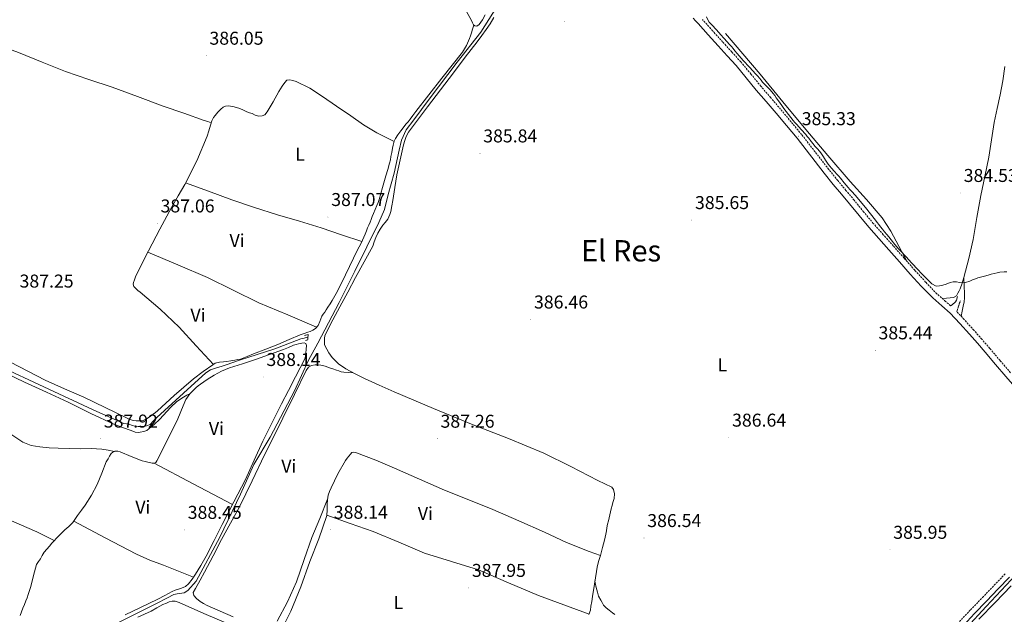
# Model space of a CAD drawing. Units: metres. Extents: x 600764 to 605262, y 4659362 to 4662397.
# Drawn here: x 602081 to 602611, y 4660028 to 4660349 of the extents above; entities that cross this region are included whole.
import ezdxf
from ezdxf.enums import TextEntityAlignment as Align

# ---------------------------------------------------------------- set-up
doc = ezdxf.new("R2010")
doc.units = ezdxf.units.M
doc.header["$MEASUREMENT"] = 0
doc.linetypes.add('TRAZOS', pattern=[0.75, 0.5, -0.25])
doc.linetypes.add('TRAZOSX2', pattern=[1.5, 1, -0.5])
for name, color, linetype, lineweight in [('Carátula', 7, 'Continuous', 5), ('Level 13', 5, 'Continuous', 0), ('Level 21', 19, 'Continuous', 0), ('Level 36', 19, 'Continuous', 40), ('Level 37', 92, 'Continuous', 0), ('Level 41', 19, 'Continuous', 0), ('Level 45', 19, 'Continuous', 0), ('Level 5', 36, 'Continuous', 0), ('Level 7', 1, 'Continuous', 0)]:
    doc.layers.add(name, color=color, linetype=linetype, lineweight=lineweight)
doc.styles.add('Arial', font='ARIAL.TTF', dxfattribs={"height": 0.2})

# ---------------------------------------------------------------- blocks, each defined once
blk = doc.blocks.new('5PATER')
at = {"layer": 'Carátula', "linetype": 'Continuous', "lineweight": 5}
h = blk.add_hatch(color=250, dxfattribs=at)
edge = h.paths.add_edge_path()
edge.add_ellipse((0, 0), major_axis=(-1.33, -1.34), ratio=0.999422, start_angle=0, end_angle=360)

msp = doc.modelspace()

# ---------------------------------------------------------------- linework, layer by layer
at = {"layer": 'Level 13', "color": 5, "linetype": 'Continuous', "lineweight": 0, "ltscale": 0.5}
for points in [[(602132.1, 4660023.07, 387.9), (602154.37, 4660034.13, 388.07), (602160.03, 4660037.12, 388.33), (602163.75, 4660038.98, 388.38), (602165.52, 4660039.34, 388.39), (602169.23, 4660039.95, 388.42), (602171.38, 4660041.22, 388.42), (602175.83, 4660046.27, 388.36), (602188.47, 4660069.97, 388.02), (602199.63, 4660093.2, 388.06), (602206.87, 4660109.15, 387.66), (602215.7, 4660123.97, 387.42), (602228.72, 4660148.97, 387.06), (602236.26, 4660165.45, 387), (602241.39, 4660174.65, 387), (602252.83, 4660196.61, 386.49), (602261.3, 4660213.44, 386.42), (602267.87, 4660226.56, 386.42), (602274.23, 4660239.65, 386.12), (602277.36, 4660246.72, 386.07), (602279.25, 4660254.78, 385.9), (602282.53, 4660266.4, 385.75), (602285.14, 4660278.85, 385.69), (602286.47, 4660284.22, 385.64), (602289.01, 4660289.71, 385.62), (602293.17, 4660295.07, 385.53), (602301.43, 4660306.29, 385.34), (602316.5, 4660326.17, 385.18), (602329.19, 4660342.41, 385.18), (602337.79, 4660356.14, 384.98)], [(602069.5, 4660162.3, 388.14), (602093.63, 4660151.04, 388.14), (602120.32, 4660138.67, 388.1), (602133.57, 4660132.74, 388.06), (602136.83, 4660131.34, 387.98), (602139.73, 4660130.91, 387.93), (602141.35, 4660130.27, 387.91), (602142.91, 4660129.84, 387.88), (602144.51, 4660129.74, 387.88), (602146.63, 4660129.74, 387.88), (602148.99, 4660130.03, 387.88), (602151.07, 4660130.8, 387.88), (602152.66, 4660132.54, 387.88), (602154.64, 4660134.53, 387.88), (602168.87, 4660147.65, 387.9), (602181.04, 4660158.61, 387.88), (602183.59, 4660160.18, 387.88), (602186.69, 4660161.34, 387.88), (602189.78, 4660162.19, 387.88), (602191.97, 4660162.86, 387.88), (602199.11, 4660165.54, 387.86), (602218.23, 4660171.58, 387.86), (602232.21, 4660176.88, 387.74), (602233.95, 4660177.28, 387.72), (602235.78, 4660177.84, 387.69), (602236.05, 4660177.9, 387.69)], [(602521.52, 4659957.61, 387.83), (602530.08, 4659965.04, 387.56), (602541.91, 4659974.51, 387.05), (602563.67, 4659992.33, 386.34), (602575.3, 4660005.35, 386.33), (602587.25, 4660016.99, 385.85), (602590.99, 4660021, 385.8), (602601.75, 4660032.54, 385.66), (602617.8, 4660049.79, 385.54), (602639.21, 4660071.63, 385.26), (602652.52, 4660086.25, 385.18), (602661.64, 4660095.88, 385.06), (602663.09, 4660097.5, 385.06), (602663.65, 4660098.89, 385.06), (602664.42, 4660100.87, 385.08), (602665.45, 4660103.48, 385.08), (602669.45, 4660109.62, 385.08), (602679.32, 4660121.16, 384.55), (602692.18, 4660137, 384.42), (602699.29, 4660147.34, 384.44)]]:
    msp.add_polyline3d(points, dxfattribs=at)
at = {"layer": 'Level 21', "color": 19, "linetype": 'Continuous', "lineweight": 0}
for points in [[(602443.76, 4660350.03, 385.53), (602445.03, 4660348.61, 385.53), (602446.39, 4660347.09, 385.53), (602451.81, 4660341.05, 385.29), (602457.25, 4660335, 385.03), (602462.13, 4660329.66, 385.16), (602466.95, 4660324.36, 385.29), (602472.36, 4660317.84, 385.15), (602477.77, 4660311.17, 385.03), (602483.12, 4660304.98, 385.02), (602488.39, 4660298.8, 385.05), (602494.04, 4660292, 385.11), (602499.7, 4660285.18, 385.18), (602514.3, 4660266.4, 385.31), (602519.19, 4660260.32, 385.34), (602523.61, 4660255.01, 385.32), (602528.03, 4660249.78, 385.29), (602533.15, 4660243.46, 385.28), (602538.41, 4660237.14, 385.27), (602543.82, 4660231.03, 385.27), (602549.21, 4660224.98, 385.27), (602554.98, 4660218.45, 385.27), (602560.78, 4660211.9, 385.27), (602566.7, 4660205.42, 385.36), (602572.87, 4660199, 385.5)], [(602572.87, 4660199, 385.5), (602577.71, 4660194.78, 385.57), (602582.3, 4660190.73, 385.64), (602587.5, 4660185.2, 385.58), (602592.67, 4660179.45, 385.48), (602596.94, 4660174.61, 385.48), (602601.18, 4660169.73, 385.48), (602606.76, 4660163.17, 385.48), (602612.35, 4660156.59, 385.5), (602617.07, 4660151.06, 385.62), (602621.85, 4660145.52, 385.77), (602626.94, 4660139.91, 385.81), (602632.01, 4660134.36, 385.85), (602637.4, 4660128.28, 385.89), (602642.81, 4660122.17, 385.98), (602653.48, 4660110.06, 386.15), (602657.61, 4660101.02, 386.18)], [(602582.52, 4660194.81, 385.42), (602583.29, 4660195.39, 385.4), (602585.17, 4660196.91, 385.21), (602585.67, 4660197.8, 385.1), (602586.18, 4660199.74, 385.02)], [(602589.47, 4660022.38, 386.53), (602595.44, 4660028.77, 386.46), (602601.81, 4660035.38, 386.37), (602608.21, 4660042.02, 386.26), (602614.26, 4660048.36, 386.07)]]:
    msp.add_polyline3d(points, dxfattribs=at)
at = {"layer": 'Level 21', "color": 19, "linetype": 'TRAZOSX2', "lineweight": 0}
for points in [[(602582.52, 4660194.81, 385.42), (602579.81, 4660197.19, 385.57), (602575.08, 4660201.32, 385.5), (602569.04, 4660207.61, 385.36), (602563.16, 4660214.04, 385.27), (602557.38, 4660220.57, 385.27), (602551.6, 4660227.1, 385.27), (602546.21, 4660233.16, 385.27), (602540.84, 4660239.23, 385.27), (602535.63, 4660245.49, 385.28), (602530.5, 4660251.82, 385.29), (602526.06, 4660257.06, 385.32), (602521.67, 4660262.35, 385.34), (602516.8, 4660268.4, 385.31), (602502.16, 4660287.23, 385.18), (602496.5, 4660294.04, 385.11), (602490.84, 4660300.86, 385.05), (602485.55, 4660307.06, 385.02), (602480.23, 4660313.23, 385.03), (602474.83, 4660319.88, 385.15), (602469.36, 4660326.46, 385.29), (602464.5, 4660331.81, 385.16), (602459.62, 4660337.15, 385.03), (602454.19, 4660343.19, 385.29), (602448.77, 4660349.23, 385.53)], [(602614.79, 4660158.67, 385.5), (602609.2, 4660165.24, 385.48), (602603.61, 4660171.82, 385.48), (602599.35, 4660176.71, 385.48), (602595.06, 4660181.58, 385.48), (602589.86, 4660187.36, 385.58), (602585.91, 4660191.57, 385.37), (602586.04, 4660192.3, 385.37), (602586.52, 4660193.82, 385.35), (602586.85, 4660194.8, 385.32), (602587.19, 4660195.96, 385.3), (602587.83, 4660197.48, 385.29)], [(602587.3, 4660024.4, 386.53), (602593.28, 4660030.81, 386.46), (602599.68, 4660037.44, 386.37), (602606.07, 4660044.07, 386.26), (602612.11, 4660050.41, 386.07)]]:
    msp.add_polyline3d(points, dxfattribs=at)
at = {"layer": 'Level 21', "color": 1, "linetype": 'TRAZOS', "lineweight": 0}
msp.add_polyline3d([(602234.16, 4660178.73, 387.72), (602236.13, 4660179.31, 387.72), (602235.95, 4660176.38, 387.72), (602234.59, 4660176, 387.74)], dxfattribs=at)
at = {"layer": 'Level 36', "color": 92, "linetype": 'Continuous', "lineweight": 0}
for points in [[(602319.44, 4660357.4, 385.53), (602324, 4660349.05, 385.54), (602324.83, 4660347.42, 385.54), (602325.33, 4660346.4, 385.54), (602325.99, 4660345.76, 385.54), (602327.14, 4660345.71, 385.54), (602328.42, 4660346.56, 385.54), (602330.11, 4660349.12, 385.54), (602331.59, 4660351.76, 385.54)], [(602032.13, 4660347.42, 386.54), (602041.71, 4660344.41, 386.48), (602051.3, 4660341.41, 386.42), (602065.71, 4660336.61, 386.42), (602080, 4660331.47, 386.49), (602092.71, 4660326.3, 386.56), (602105.43, 4660321.15, 386.6), (602117.92, 4660316.97, 386.6), (602130.42, 4660312.78, 386.6), (602144.2, 4660307.68, 386.6), (602157.99, 4660302.59, 386.6), (602169.06, 4660298.64, 386.63), (602180.18, 4660294.83, 386.57), (602182.07, 4660294.21, 386.54), (602183.96, 4660293.59, 386.5)], [(602284.02, 4660265.5, 386.76), (602285.68, 4660273.61, 386.65), (602287.63, 4660281.66, 386.52), (602288.25, 4660283.94, 386.5), (602289.01, 4660286.17, 386.49), (602290.21, 4660288.53, 386.49), (602300.48, 4660302.06, 385.96), (602307.51, 4660311.29, 385.98), (602314.55, 4660320.53, 385.99), (602320.89, 4660328.9, 385.97), (602327.22, 4660337.28, 385.91), (602329.7, 4660340.56, 385.89), (602332.16, 4660343.85, 385.86), (602334.33, 4660347, 385.84), (602336.29, 4660350.29, 385.82)], [(602325.47, 4660346.26, 385.54), (602324.71, 4660344, 385.43), (602324.18, 4660342.11, 385.43), (602323.62, 4660340.49, 385.43), (602323.14, 4660339.1, 385.43), (602321.53, 4660335.24, 385.44), (602319.31, 4660331.71, 385.46), (602313.8, 4660324.68, 385.52), (602308.27, 4660317.65, 385.59), (602301.21, 4660308.61, 385.69), (602294.16, 4660299.57, 385.8), (602292.67, 4660297.49, 385.85), (602291.15, 4660295.42, 385.9), (602290.01, 4660294.08, 385.91), (602288.87, 4660292.75, 385.91), (602287.33, 4660290.88, 385.94), (602286.05, 4660289.18, 385.94), (602284.55, 4660287.07, 385.94), (602283.19, 4660284.97, 385.94), (602282.48, 4660283.55, 385.98), (602282.03, 4660281.55, 386.1), (602281.68, 4660279.77, 386.12), (602281.25, 4660277.57, 386.17), (602280.82, 4660275.36, 386.22), (602280.47, 4660273.53, 386.23), (602280.07, 4660271.71, 386.25), (602279.1, 4660268.33, 386.39), (602278.11, 4660264.96, 386.54), (602276.29, 4660258.54, 386.65), (602274.45, 4660252.13, 386.76), (602273.86, 4660250.48, 386.8), (602273.17, 4660248.86, 386.82), (602272.24, 4660246.77, 386.82), (602271.33, 4660244.67, 386.82), (602270.73, 4660243.02, 386.82), (602270.13, 4660241.37, 386.82), (602269.53, 4660239.88, 386.82), (602268.91, 4660238.38, 386.82), (602268.24, 4660236.79, 386.82), (602267.57, 4660235.2, 386.82), (602266.87, 4660233.49, 386.82), (602266.16, 4660231.79, 386.82), (602265.5, 4660230.21, 386.82), (602264.79, 4660228.65, 386.82), (602263.7, 4660226.53, 386.84), (602262.13, 4660223.49, 387.02), (602260.56, 4660220.46, 387.21), (602256.24, 4660211.54, 387.3), (602251.92, 4660202.61, 387.34), (602250.56, 4660200.09, 387.34), (602249.11, 4660197.61, 387.34), (602247.98, 4660195.78, 387.34), (602246.82, 4660193.97, 387.34), (602245.95, 4660192.68, 387.34), (602245.07, 4660191.41, 387.34), (602244.33, 4660190.29, 387.34), (602243.6, 4660189.17, 387.34), (602243.01, 4660187.73, 387.34), (602242.5, 4660186.24, 387.34), (602241.49, 4660184.21, 387.34), (602240.03, 4660182.51, 387.34), (602238.64, 4660181.71, 387.35), (602237.17, 4660180.99, 387.38), (602236.07, 4660180.64, 387.43), (602233.93, 4660179.88, 387.49)], [(602558.89, 4660218.87, 385.27), (602554.63, 4660226.93, 384.95), (602550.37, 4660234.99, 384.63), (602545.69, 4660242.28, 384.47), (602537.16, 4660252.21, 384.55), (602528.31, 4660261.92, 384.68), (602516.35, 4660275.91, 384.7), (602504.45, 4660289.95, 384.71), (602492.12, 4660304.9, 384.72), (602479.75, 4660319.8, 384.73), (602470.44, 4660330.8, 384.73), (602461.12, 4660341.8, 384.73)], [(602611.8, 4660323.84, 384.09), (602610.7, 4660316.19, 384.19), (602609.17, 4660308.62, 384.34), (602607.6, 4660301.16, 384.58), (602606.07, 4660293.69, 384.74), (602604.55, 4660284.31, 384.75), (602603.03, 4660274.92, 384.76), (602600.94, 4660264.63, 384.77), (602598.82, 4660254.35, 384.78), (602596.71, 4660242.42, 384.77), (602594.6, 4660230.49, 384.76), (602592.31, 4660220.25, 384.8), (602589.69, 4660210.08, 384.84), (602588.82, 4660207.01, 384.85), (602587.73, 4660204.01, 384.86), (602587.09, 4660202.78, 384.86), (602586.41, 4660201.58, 384.84), (602585.77, 4660200.17, 384.74), (602584.01, 4660199.29, 384.55), (602582.18, 4660199.07, 384.62), (602580.21, 4660198.82, 385.08), (602578.23, 4660198.57, 385.55)], [(602185.05, 4660163.18, 387.82), (602175.84, 4660173.24, 387.62), (602166.63, 4660183.3, 387.42), (602156.33, 4660192.94, 387.34), (602145.52, 4660202.06, 387.37), (602144.36, 4660203.08, 387.37), (602143.2, 4660204.1, 387.37), (602142.27, 4660205.26, 387.37), (602141.84, 4660206.53, 387.37), (602141.97, 4660207.28, 387.37), (602142.5, 4660208.85, 387.36), (602143.12, 4660210.37, 387.35), (602146.54, 4660217.44, 387.29), (602150.08, 4660224.43, 387.21), (602156.27, 4660236.19, 386.89), (602162.55, 4660247.9, 386.62), (602166.06, 4660254.04, 386.61), (602169.59, 4660260.18, 386.6), (602176.08, 4660273.03, 386.56), (602181.65, 4660286.32, 386.52), (602182.66, 4660289.26, 386.51), (602183.59, 4660292.22, 386.5), (602184.21, 4660294.5, 386.5), (602185.17, 4660296.3, 386.5), (602186.08, 4660297.49, 386.5), (602187.55, 4660299.33, 386.5), (602189.01, 4660300.91, 386.5), (602190.31, 4660301.9, 386.5), (602191.67, 4660302.53, 386.5), (602193.19, 4660302.69, 386.5), (602196.31, 4660302.18, 386.5), (602199.38, 4660301.22, 386.5), (602201.29, 4660300.31, 386.5), (602203.19, 4660299.42, 386.5), (602204.55, 4660298.94, 386.5), (602205.91, 4660298.46, 386.5), (602207.63, 4660297.58, 386.5), (602209.54, 4660297.17, 386.5), (602211.43, 4660297.2, 386.5), (602212.79, 4660297.84, 386.5), (602214.1, 4660299.39, 386.5), (602217.23, 4660304.89, 386.46), (602220.37, 4660310.38, 386.41), (602221.22, 4660311.86, 386.41), (602222.08, 4660313.34, 386.41), (602223.52, 4660315.25, 386.41), (602224.75, 4660316.53, 386.41), (602226.26, 4660316.7, 386.41), (602227.86, 4660316.37, 386.41), (602229.76, 4660315.89, 386.41), (602237.03, 4660312.18, 386.36), (602243.83, 4660307.65, 386.31), (602251.49, 4660302.46, 386.31), (602259.15, 4660297.28, 386.31), (602266, 4660292.47, 386.39), (602273.11, 4660288.13, 386.33), (602277.78, 4660285.79, 386.16), (602282.46, 4660283.46, 385.98)], [(602393.7, 4660060.14, 387.36), (602394.08, 4660061.55, 387.34), (602394.47, 4660062.96, 387.34), (602394.85, 4660064.36, 387.35), (602395.39, 4660066.33, 387.21), (602395.92, 4660068.3, 387.08), (602396.34, 4660069.94, 387.08), (602396.71, 4660071.6, 387.08), (602396.99, 4660073.32, 387.08), (602397.25, 4660075.04, 387.08), (602397.62, 4660076.88, 387.08), (602398.02, 4660078.72, 387.08), (602398.43, 4660080.38, 387.08), (602398.85, 4660082.04, 387.08), (602399.2, 4660083.64, 387.08), (602399.55, 4660085.24, 387.08), (602399.99, 4660086.99, 387.08), (602400.45, 4660088.73, 387.08), (602401.14, 4660090.83, 387.08), (602401.36, 4660093.34, 387.08), (602400.77, 4660095.61, 387.05), (602399.86, 4660096.86, 387.02), (602396.12, 4660098.71, 386.95), (602392.39, 4660100.54, 386.92), (602377.83, 4660108.04, 386.89), (602363.14, 4660115.31, 386.9), (602344.22, 4660123.13, 386.94), (602325.14, 4660130.57, 386.98), (602303.81, 4660139.45, 386.98), (602282.51, 4660148.43, 386.98), (602274.53, 4660151.96, 387.09), (602266.58, 4660155.58, 387.24), (602261.47, 4660158.04, 387.26), (602256.47, 4660160.72, 387.27), (602252.55, 4660163.52, 387.44), (602249.12, 4660166.96, 387.58), (602248.14, 4660168.14, 387.58), (602247.3, 4660169.41, 387.58), (602246.19, 4660171.39, 387.58), (602245.46, 4660172.67, 387.58), (602244.99, 4660173.95, 387.58), (602244.96, 4660175.64, 387.58), (602245.06, 4660177.33, 387.58), (602245.17, 4660178.56, 387.58), (602245.81, 4660180.25, 387.58), (602249.53, 4660187.28, 387.35), (602253.27, 4660194.3, 387.08), (602257.49, 4660202.21, 387), (602261.71, 4660210.11, 386.92), (602266.33, 4660218.57, 386.83), (602270.95, 4660227.04, 386.78), (602271.81, 4660229.3, 386.78), (602272.63, 4660231.6, 386.78), (602273.77, 4660233.9, 386.78), (602275.03, 4660236.16, 386.78), (602276.34, 4660238.21, 386.78), (602277.65, 4660239.71, 386.78), (602279.06, 4660241.45, 386.78), (602279.71, 4660242.75, 386.78), (602280.19, 4660244.13, 386.78), (602280.72, 4660245.74, 386.78), (602281.24, 4660248.68, 386.77), (602281.73, 4660251.61, 386.76), (602282.87, 4660258.56, 386.76), (602284.02, 4660265.5, 386.76)], [(602170.05, 4660261.1, 386.6), (602182.51, 4660256.57, 386.59), (602194.96, 4660252.05, 386.58), (602207.24, 4660247.85, 386.67), (602219.6, 4660243.9, 386.79), (602231.41, 4660240.44, 386.84), (602243.17, 4660236.86, 386.86), (602254.15, 4660233.13, 386.84), (602265.13, 4660229.4, 386.82)], [(602240.68, 4660183.27, 387.34), (602225.13, 4660189.84, 387.11), (602209.59, 4660196.42, 386.89), (602195.76, 4660203.21, 386.81), (602181.95, 4660210.03, 386.9), (602165.85, 4660216.91, 387.06), (602149.75, 4660223.78, 387.22)], [(602589.65, 4660209.94, 384.84), (602589.86, 4660205.62, 384.72), (602590.07, 4660201.31, 384.63), (602590.08, 4660199.14, 384.63), (602589.83, 4660196.97, 384.63), (602589.35, 4660194.63, 384.63), (602588.8, 4660191.86, 385.05), (602588.25, 4660189.08, 385.6)], [(602233.93, 4660179.88, 387.49), (602231.81, 4660179.09, 387.54), (602225.85, 4660176.52, 387.71), (602219.89, 4660173.95, 387.83), (602213.3, 4660171.42, 387.85), (602206.71, 4660168.93, 387.83), (602203.27, 4660167.35, 387.82), (602199.76, 4660166.02, 387.82), (602198.24, 4660165.75, 387.82), (602196.71, 4660165.54, 387.82), (602194.4, 4660165.14, 387.82), (602192.15, 4660164.82, 387.82), (602190.5, 4660164.64, 387.82), (602188.45, 4660164.38, 387.82), (602186.11, 4660163.89, 387.82), (602184.8, 4660163.01, 387.82), (602179.56, 4660159.29, 387.81), (602174.43, 4660155.44, 387.8), (602169.1, 4660150.96, 387.83), (602163.89, 4660146.34, 387.86), (602159.43, 4660142.25, 387.86), (602154.96, 4660138.16, 387.86), (602153.82, 4660137.18, 387.86), (602152.64, 4660136.24, 387.86), (602150.47, 4660134.74, 387.9), (602148.95, 4660133.71, 387.98), (602147.3, 4660132.93, 388.04), (602145.41, 4660132.77, 388.04), (602143.39, 4660132.75, 388.04), (602141.97, 4660132.86, 388.02), (602140.07, 4660133.45, 388.02), (602138.26, 4660134.26, 388.02), (602126.7, 4660139.91, 388.01), (602115.14, 4660145.49, 387.99), (602104.72, 4660150.02, 387.94), (602094.34, 4660154.66, 387.88), (602075.65, 4660164.3, 387.74)], [(602172.45, 4660147.25, 388.41), (602175.78, 4660150.67, 388.41), (602176.92, 4660151.66, 388.41), (602178.15, 4660152.54, 388.41), (602181.77, 4660155.04, 388.4), (602185.51, 4660157.38, 388.39), (602189.5, 4660159.56, 388.38), (602193.68, 4660161.34, 388.38), (602200.78, 4660163.56, 388.45), (602207.86, 4660165.79, 388.39), (602215.39, 4660168.47, 388.11), (602222.93, 4660171.15, 387.83), (602225.63, 4660172.31, 387.85), (602228.34, 4660173.47, 387.86), (602229.65, 4660173.93, 387.87), (602231.01, 4660174.27, 387.86), (602232.67, 4660174.57, 387.86), (602234, 4660174.75, 387.86), (602234.9, 4660174.53, 387.86), (602235.19, 4660173.34, 387.86), (602235.15, 4660171.42, 387.88), (602234.93, 4660169.18, 387.88), (602234.73, 4660167.63, 387.89), (602234.29, 4660166.14, 387.9), (602231.88, 4660161.26, 387.92), (602229.38, 4660156.45, 387.94), (602225.55, 4660149.14, 387.99), (602221.75, 4660141.82, 388.04), (602216.7, 4660131.84, 388.08), (602211.78, 4660121.81, 388.14), (602207.11, 4660111.45, 388.28), (602202.35, 4660101.13, 388.44), (602196.11, 4660088.93, 388.63), (602189.84, 4660076.74, 388.78), (602185.5, 4660068.18, 388.81), (602181.15, 4660059.63, 388.81), (602178.38, 4660054.72, 388.81), (602175.38, 4660049.94, 388.81), (602173.59, 4660047.34, 388.81), (602171.67, 4660044.83, 388.81), (602169.97, 4660043.25, 388.79), (602167.95, 4660042.42, 388.78), (602166.23, 4660041.98, 388.74), (602164.49, 4660041.41, 388.73), (602162.8, 4660040.7, 388.71), (602158.96, 4660038.56, 388.67), (602155.12, 4660036.42, 388.63), (602150.29, 4660034.16, 388.49), (602145.46, 4660031.9, 388.36), (602137.59, 4660028.04, 388.34)], [(602195.69, 4660027.03, 388.82), (602181.76, 4660033.07, 388.81), (602179.77, 4660034.09, 388.81), (602177.87, 4660035.3, 388.81), (602175.94, 4660036.88, 388.81), (602174.45, 4660038.4, 388.81), (602174.15, 4660040.11, 388.81), (602175.46, 4660042.29, 388.81), (602177.93, 4660046.67, 388.81), (602180.35, 4660051.09, 388.81), (602184.93, 4660059.87, 388.79), (602189.49, 4660068.66, 388.74), (602194.35, 4660077.5, 388.68), (602199.14, 4660086.38, 388.6), (602205.91, 4660100.37, 388.43), (602212.61, 4660114.38, 388.25), (602217.57, 4660124.26, 388.23), (602222.53, 4660134.14, 388.22), (602228.85, 4660146.96, 387.93), (602235.12, 4660159.81, 387.69), (602236.27, 4660161.73, 387.69), (602237.96, 4660162.66, 387.69), (602239.86, 4660162.91, 387.69), (602241.45, 4660162.98, 387.69), (602243.03, 4660162.78, 387.69), (602245.37, 4660162.13, 387.68), (602247.68, 4660161.39, 387.66), (602249.52, 4660160.74, 387.65), (602251.36, 4660160.09, 387.64), (602252.62, 4660159.66, 387.63), (602253.89, 4660159.23, 387.62), (602255.41, 4660158.94, 387.62), (602257.94, 4660158.76, 387.44), (602260.48, 4660158.57, 387.26)], [(602073.23, 4660158.36, 388.16), (602083.28, 4660153.62, 388.26), (602095.05, 4660148.18, 388.22), (602106.85, 4660142.8, 388.18), (602119.02, 4660136.66, 388.15), (602131.35, 4660130.88, 388.12), (602136, 4660129.14, 388.17), (602140.67, 4660127.46, 388.23), (602142.9, 4660126.66, 388.23), (602144.58, 4660126.46, 388.23), (602145.6, 4660126.53, 388.23), (602147.57, 4660126.93, 388.23), (602149.13, 4660127.57, 388.23), (602150.51, 4660128.51, 388.23), (602153.24, 4660130.99, 388.24), (602155.95, 4660133.49, 388.25), (602162.11, 4660140.01, 388.1), (602165.31, 4660143.09, 388.06), (602168.95, 4660145.55, 388.18), (602170.8, 4660146.51, 388.3), (602172.66, 4660147.47, 388.41)], [(602100.44, 4660069.36, 388.38), (602101.68, 4660070.62, 388.38), (602103.32, 4660072.26, 388.34), (602104.99, 4660073.86, 388.3), (602106.03, 4660074.78, 388.28), (602107.09, 4660075.7, 388.26), (602108.26, 4660076.73, 388.25), (602109.38, 4660077.84, 388.25), (602110.34, 4660079.42, 388.25), (602111.11, 4660080.54, 388.26), (602111.89, 4660081.66, 388.26), (602113.91, 4660084.45, 388.26), (602115.94, 4660087.23, 388.26), (602119.38, 4660092.68, 388.26), (602122.4, 4660098.38, 388.26), (602124.85, 4660104.48, 388.29), (602127.33, 4660110.56, 388.31), (602128.29, 4660112.27, 388.31), (602129.01, 4660113.74, 388.31), (602129.92, 4660115.07, 388.31), (602130.85, 4660115.87, 388.31), (602131.94, 4660116.32, 388.33), (602133.51, 4660116.3, 388.33), (602134.74, 4660115.97, 388.34), (602140.68, 4660113.44, 388.44), (602146.67, 4660111.12, 388.52), (602148.23, 4660110.72, 388.52), (602149.79, 4660110.37, 388.5), (602152.15, 4660109.9, 388.5), (602153.27, 4660109.9, 388.5), (602154, 4660110.16, 388.5), (602154.59, 4660111.14, 388.5), (602160.27, 4660122.45, 388.47), (602165.92, 4660133.78, 388.42), (602168.71, 4660140.84, 388.41), (602170.27, 4660144.26, 388.41), (602172.45, 4660147.25, 388.41)], [(602131.8, 4660116.26, 388.33), (602128.37, 4660116.89, 388.4), (602124.93, 4660117.52, 388.47), (602119.2, 4660117.82, 388.52), (602113.42, 4660117.66, 388.47), (602107.45, 4660117.77, 388.36), (602101.47, 4660117.89, 388.25), (602096.5, 4660118.19, 388.23), (602091.54, 4660118.72, 388.22), (602086.78, 4660119.43, 388.12), (602082.32, 4660121.14, 388.04), (602075.81, 4660125.49, 388.08)], [(602222.81, 4660022.07, 388.44), (602226.74, 4660029.98, 388.12), (602232.25, 4660043.22, 388.1), (602237.14, 4660056.75, 388.34), (602241.89, 4660069.06, 388.34), (602246.23, 4660081.58, 388.26), (602246.47, 4660084.62, 388.2), (602246.39, 4660087.71, 388.14), (602246.62, 4660090.17, 388.14), (602247.03, 4660092.62, 388.14), (602247.66, 4660094.64, 388.13), (602248.5, 4660096.57, 388.12), (602252.13, 4660104.09, 387.96), (602256.32, 4660111.28, 387.82), (602257.19, 4660112.51, 387.82), (602258.11, 4660113.69, 387.82), (602258.99, 4660114.73, 387.82), (602259.78, 4660115.66, 387.82), (602260.74, 4660115.77, 387.82), (602262.19, 4660115.49, 387.82), (602272.59, 4660111.48, 387.84), (602282.77, 4660107.23, 387.86), (602296.22, 4660101.24, 387.88), (602309.7, 4660095.34, 387.9), (602322.76, 4660090.13, 387.92), (602335.79, 4660084.84, 387.94), (602349.66, 4660078.76, 387.74), (602363.52, 4660072.65, 387.45), (602375.51, 4660067.12, 387.28), (602387.71, 4660062.14, 387.27), (602390.71, 4660061.14, 387.31), (602393.7, 4660060.14, 387.36)], [(602153.11, 4660109.9, 388.5), (602174.25, 4660098.73, 388.57), (602195.4, 4660087.56, 388.64)], [(602246.66, 4660090.42, 388.14), (602242.38, 4660080.07, 388.22), (602238.1, 4660069.71, 388.31), (602233.95, 4660057.83, 388.33), (602229.89, 4660045.9, 388.33), (602225.08, 4660035.08, 388.61), (602219.51, 4660024.61, 388.86)], [(602076.26, 4660078.77, 388.58), (602089.84, 4660072.85, 388.49), (602094.57, 4660070.49, 388.44), (602099.3, 4660068.13, 388.39)], [(602109.82, 4660078.57, 388.25), (602126.75, 4660069.65, 388.17), (602143.68, 4660060.74, 388.09), (602150.87, 4660057.62, 388.28), (602158.24, 4660054.88, 388.55), (602166.29, 4660051.66, 388.68), (602174.35, 4660048.44, 388.81)], [(602387.63, 4660028.44, 387.88), (602374.01, 4660033.46, 387.58), (602360.39, 4660038.48, 387.29), (602344.2, 4660045.34, 387.33), (602328.07, 4660052.35, 387.58), (602313.47, 4660056.82, 387.61), (602298.85, 4660061.24, 387.64), (602285.1, 4660067.24, 387.61), (602271.28, 4660073.04, 387.72), (602258.76, 4660077.4, 387.99), (602246.24, 4660081.77, 388.26)], [(602080.84, 4660027.76, 388.35), (602082.32, 4660031.65, 388.36), (602083.19, 4660033.59, 388.39), (602084.02, 4660035.55, 388.41), (602084.62, 4660037.24, 388.41), (602085.2, 4660038.94, 388.41), (602085.93, 4660041.13, 388.42), (602086.64, 4660043.33, 388.42), (602088.05, 4660049.34, 388.44), (602089.79, 4660055.26, 388.44), (602090.74, 4660056.77, 388.44), (602091.79, 4660058.21, 388.44), (602092.82, 4660060.02, 388.44), (602093.92, 4660061.79, 388.44), (602095.29, 4660063.51, 388.43), (602096.72, 4660065.18, 388.41), (602097.97, 4660066.63, 388.4), (602099.23, 4660068.06, 388.39), (602100.44, 4660069.36, 388.38)], [(602387.55, 4660028.2, 387.88), (602388.29, 4660030.57, 387.85), (602388.63, 4660032.78, 387.82), (602389.03, 4660035.32, 387.78), (602389.43, 4660037.87, 387.75), (602390.51, 4660044.63, 387.64), (602391.62, 4660051.39, 387.51), (602392.05, 4660053.73, 387.5), (602392.59, 4660056.04, 387.48), (602392.95, 4660057.39, 387.44), (602393.7, 4660060.14, 387.36)], [(602401.54, 4660028.25, 387.21), (602400.27, 4660029.08, 387.21), (602398.5, 4660030.56, 387.21), (602396.74, 4660031.84, 387.22), (602395.46, 4660033.31, 387.22), (602394.69, 4660034.62, 387.23), (602393.92, 4660035.93, 387.24), (602392.66, 4660038.11, 387.27), (602392.16, 4660040.3, 387.27), (602391.46, 4660042.8, 387.11), (602390.91, 4660045.28, 387.3), (602390.79, 4660046.32, 387.61)], [(602597.8, 4660025.64, 386.09), (602606.52, 4660034.67, 385.98), (602615.17, 4660043.74, 385.93)], [(602193.11, 4660023.15, 388.76), (602179.87, 4660028.77, 388.76), (602166.67, 4660034.64, 388.76), (602164.42, 4660035.38, 388.76), (602162.85, 4660035.42, 388.76), (602161.31, 4660035.02, 388.74), (602159.83, 4660034.43, 388.73), (602157.87, 4660033.63, 388.7), (602154.66, 4660031.84, 388.65), (602151.51, 4660029.94, 388.62), (602144.4, 4660026.7, 388.55)]]:
    msp.add_polyline3d(points, dxfattribs=at)
at = {"layer": 'Level 5', "color": 36, "linetype": 'Continuous', "lineweight": 0}
for points in [[(602450.82, 4660350.67, 385.01), (602451.57, 4660349.16, 385.01), (602452.43, 4660347.9, 385.01), (602453.7, 4660346.44, 385.01), (602456.22, 4660343.76, 385.01), (602458.72, 4660341.06, 385.01), (602460.31, 4660339.22, 385.01), (602462.08, 4660337.26, 385.01), (602463.2, 4660336, 385.01), (602464.31, 4660334.73, 385.01), (602465.28, 4660333.54, 385.01), (602466.24, 4660332.35, 385.01), (602467.38, 4660330.96, 385.01), (602468.55, 4660329.59, 385.01), (602469.65, 4660328.38, 385.01), (602470.75, 4660327.17, 385.01), (602474.15, 4660323.5, 385.01), (602477.54, 4660319.82, 385.01), (602478.51, 4660318.72, 385.01), (602479.45, 4660317.62, 385.01), (602480.31, 4660316.57, 385.01), (602481.16, 4660315.53, 385.01), (602482.07, 4660314.51, 385.01), (602482.99, 4660313.51, 385.01), (602484.12, 4660312.4, 385.01), (602485.24, 4660311.29, 385.01), (602486.9, 4660309.36, 385.01), (602487.68, 4660308.22, 385.01), (602488.46, 4660307.07, 385.01), (602490.18, 4660304.73, 385.01), (602491.87, 4660302.38, 385.01), (602492.64, 4660301.26, 385.01), (602497.6, 4660294.76, 385.01), (602498.59, 4660293.71, 385.01), (602499.59, 4660292.66, 385.01), (602502, 4660289.97, 385.01), (602504.37, 4660287.22, 385.01), (602505.25, 4660286.21, 385.01), (602506.11, 4660285.19, 385.01), (602507.38, 4660283.44, 385.01), (602508.33, 4660282.2, 385.01), (602509.31, 4660280.99, 385.01), (602510.98, 4660279.3, 385.01), (602512.46, 4660277.4, 385.01), (602513.19, 4660276.24, 385.01), (602513.91, 4660275.08, 385.01), (602515.08, 4660273.39, 385.01), (602516.56, 4660271.2, 385.01), (602517.38, 4660270.06, 385.01), (602518.27, 4660269, 385.01), (602519.7, 4660267.48, 385.01), (602521.38, 4660265.71, 385.01), (602522.27, 4660264.72, 385.01), (602523.14, 4660263.7, 385.01), (602525.17, 4660261.19, 385.01), (602527.21, 4660258.68, 385.01), (602528.21, 4660257.53, 385.01), (602529.23, 4660256.4, 385.01), (602531.05, 4660254.57, 385.01), (602536.63, 4660247.85, 385.01), (602542.03, 4660240.99, 385.01), (602542.94, 4660239.8, 385.01), (602543.85, 4660238.62, 385.01), (602544.78, 4660237.37, 385.01), (602545.71, 4660236.13, 385.01), (602546.9, 4660234.67, 385.01), (602548.07, 4660233.3, 385.01), (602549.23, 4660231.94, 385.01), (602550.49, 4660230.3, 385.01), (602552.48, 4660227.81, 385.01), (602554.54, 4660225.4, 385.01), (602555.51, 4660224.4, 385.01), (602556.49, 4660223.42, 385.01), (602557.45, 4660222.36, 385.01), (602558.41, 4660221.31, 385.01), (602560.09, 4660219.5, 385.01), (602561.31, 4660218.18, 385.01), (602562.54, 4660216.88, 385.01), (602564, 4660215.35, 385.01), (602565.25, 4660213.95, 385.01), (602566.51, 4660212.57, 385.01), (602568.14, 4660210.9, 385.01), (602569.33, 4660209.71, 385.01), (602570.51, 4660208.52, 385.01), (602571.44, 4660207.55, 385.01), (602572.38, 4660206.57, 385.01), (602574.66, 4660205.41, 385.01), (602576.52, 4660205.52, 385.01), (602578.33, 4660205.86, 385.01), (602580.09, 4660206.54, 385.01), (602582.23, 4660207.37, 385.01), (602583.95, 4660207.7, 385.01), (602585.71, 4660207.68, 385.01), (602587.3, 4660207.44, 385.01), (602588.88, 4660207.22, 385.01), (602590.46, 4660207.37, 385.01), (602592.8, 4660208.05, 385.01), (602594.36, 4660208.73, 385.01), (602595.92, 4660209.38, 385.01)], [(602595.92, 4660209.38, 385.01), (602597.23, 4660209.81, 385.01), (602598.55, 4660210.21, 385.01), (602600.69, 4660210.82, 385.01), (602602.83, 4660211.4, 385.01), (602604.41, 4660211.8, 385.01), (602605.99, 4660212.18, 385.01), (602607.52, 4660212.53, 385.01), (602609.05, 4660212.86, 385.01), (602611.42, 4660213.07, 385.01), (602612.87, 4660213.08, 385.01)]]:
    msp.add_polyline3d(points, dxfattribs=at)

# ---------------------------------------------------------------- block references
at = {"layer": 'Level 7', "color": 19, "linetype": 'Continuous', "lineweight": 0, "xscale": 0.09999983015004542, "yscale": 0.09999983015004542}
for p in [(602374.35, 4660348.21, 385.1), (602181.2, 4660329.73, 386.06), (602500.51, 4660286.32, 385.34), (602328.8, 4660277.01, 385.85), (602587.83, 4660255.67, 384.54), (602246.8, 4660242.69, 387.08), (602442.98, 4660241.04, 385.66), (602154.83, 4660239.23, 387.06), (602356.18, 4660187.39, 386.47), (602541.89, 4660170.77, 385.45), (602211.93, 4660156.37, 388.15), (602124.19, 4660123.15, 387.93), (602305.78, 4660123.07, 387.27), (602462.96, 4660123.65, 386.65), (602169.49, 4660073.89, 388.46), (602248.22, 4660073.95, 388.15), (602417.23, 4660069.47, 386.55), (602549.84, 4660063.13, 385.96), (602322.67, 4660042.58, 387.96)]:
    msp.add_blockref('5PATER', p, dxfattribs=at)

# ---------------------------------------------------------------- texts
at = {"layer": 'Level 37', "color": 92, "linetype": 'Continuous', "lineweight": 0, "style": 'Arial'}
for s, p in [('L', (602231.83, 4660276.65, 386.71)), ('Vi', (602197.83, 4660229.97, 386.78)), ('Vi', (602176.76, 4660189.71, 387.26)), ('L', (602459.46, 4660162.91, 386.3)), ('Vi', (602186.7, 4660128.54, 388.33)), ('Vi', (602225.75, 4660108.27, 388.22)), ('Vi', (602147.05, 4660086.13, 388.3)), ('Vi', (602299.35, 4660082.73, 387.76)), ('L', (602284.76, 4660034.65, 388.07))]:
    msp.add_text(s, height=7, dxfattribs=at).set_placement(p, align=Align.MIDDLE_CENTER)
at = {"layer": 'Level 41', "color": 19, "linetype": 'Continuous', "lineweight": 0, "style": 'Arial'}
for s, p in [('386.05', (602182.94, 4660333.48, 386.06)), ('385.33', (602502.25, 4660290.07, 385.34)), ('385.84', (602330.54, 4660280.76, 385.85)), ('384.53', (602589.56, 4660259.42, 384.54)), ('387.06', (602156.57, 4660242.98, 387.06)), ('387.07', (602248.6, 4660246.44, 387.08)), ('385.65', (602444.71, 4660244.79, 385.66)), ('387.25', (602080.57, 4660202.44, 387.26)), ('386.46', (602357.91, 4660191.14, 386.47)), ('385.44', (602543.63, 4660174.52, 385.45)), ('388.14', (602213.67, 4660160.12, 388.15)), ('387.92', (602125.99, 4660126.9, 387.93)), ('387.26', (602307.51, 4660126.82, 387.27)), ('386.64', (602464.7, 4660127.4, 386.65)), ('388.45', (602171.22, 4660077.64, 388.46)), ('388.14', (602249.96, 4660077.7, 388.15)), ('386.54', (602418.97, 4660073.22, 386.55)), ('385.95', (602551.58, 4660066.88, 385.96)), ('387.95', (602324.41, 4660046.33, 387.96))]:
    msp.add_text(s, height=7, dxfattribs=at).set_placement(p, align=Align.BOTTOM_LEFT)
at = {"layer": 'Level 45', "color": 19, "linetype": 'Continuous', "lineweight": 0, "style": 'Arial'}
msp.add_text('El Res', height=11.5, dxfattribs=at).set_placement((602404.84, 4660224.47, 386.01), align=Align.MIDDLE_CENTER)

doc.saveas('drawing.dxf')
